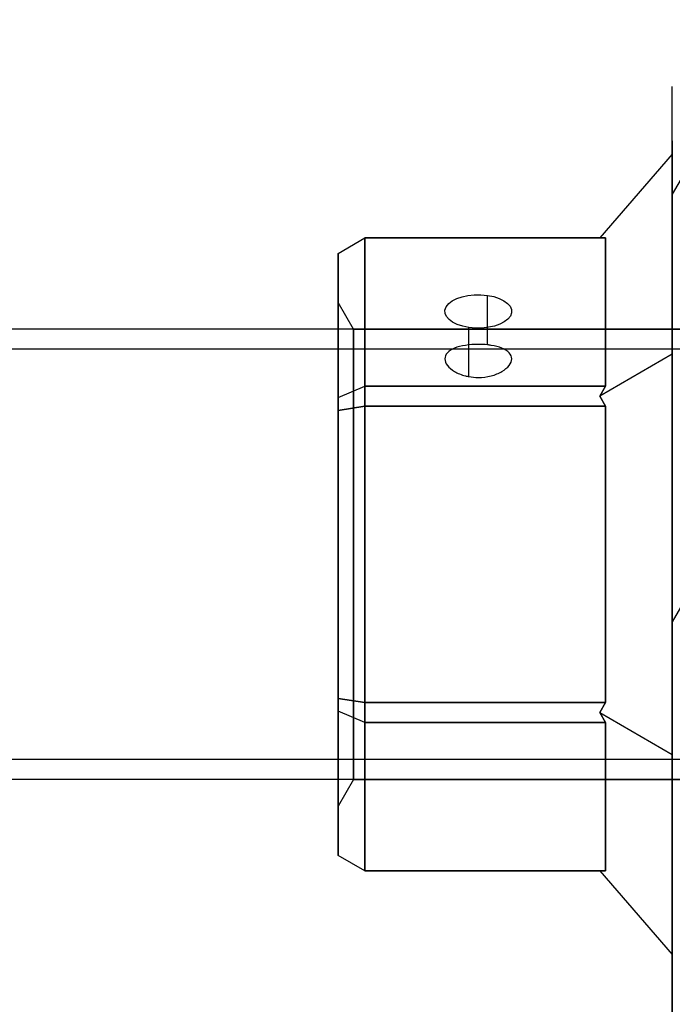
# Model space of a CAD drawing. Units: millimetres. Extents: x 2650 to 11165, y 2501 to 14253.
# Drawn here: x 9405 to 9454, y 5897 to 5971 of the extents above; entities that cross this region are included whole.
import ezdxf

# ---------------------------------------------------------------- set-up
doc = ezdxf.new("R2010")
doc.units = ezdxf.units.MM
doc.layers.add('Dimensions', color=7, linetype='Continuous')
doc.styles.get("Standard").update_dxf_attribs({"font": 'arial.ttf'})
doc.dimstyles.new('Leikkiset keinu', dxfattribs={"dimtxt": 150, "dimasz": 2.5, "dimexe": 0.06, "dimexo": 0.625, "dimtad": 0, "dimtih": 1, "dimtoh": 1, "dimdec": 0, "dimtxsty": 'Standard', "dimcen": 2.5, "dimadec": 0, "dimazin": 0, "dimtfac": 1, "dimtmove": 0, "dimatfit": 3, "dimfxl": 1, "dimarcsym": 0})

# ---------------------------------------------------------------- blocks, each defined once
blk = doc.blocks.new('*D37')
at = {"layer": 'Defpoints', "color": 0, "transparency": 16777216}
for p in [(11150.696, 8787.094), (4381.424, 7230.059), (11150.696, 2599.082)]:
    blk.add_point(p, dxfattribs=at)
at = {"layer": 'Dimensions', "color": 0, "lineweight": -2, "transparency": 16777216}
for p, q in [((11150.696, 8786.469), (11150.696, 2599.022)), ((4381.424, 7229.434), (4381.424, 2599.022)), ((4383.924, 2599.082), (7540.895, 2599.082)), ((11148.196, 2599.082), (7991.225, 2599.082))]:
    blk.add_line(p, q, dxfattribs=at)
at = {"layer": 'Dimensions', "color": 0, "transparency": 16777216}
for points in [[(4383.924, 2599.499), (4383.924, 2598.665), (4381.424, 2599.082)], [(11148.196, 2599.499), (11148.196, 2598.665), (11150.696, 2599.082)]]:
    blk.add_solid(points, dxfattribs=at)
at = {"layer": 'Dimensions', "color": 0, "transparency": 16777216, "insert": (7766.06, 2599.082), "char_height": 150, "attachment_point": 5}
blk.add_mtext('6769', dxfattribs=at)

msp = doc.modelspace()

# ---------------------------------------------------------------- linework, layer by layer
at = {"extrusion": (-1, -6.4948e-15, 3.33286e-16)}
for p, q in [((9453.924, 5966.033, 599.877), (9453.924, 5966.033, 550.083)), ((9453.924, 5960.975, 574.98), (9453.924, 5945.998, 600.921)), ((9453.924, 5945.998, 549.039), (9453.924, 5960.975, 574.98)), ((9453.924, 5945.998, 600.921), (9453.924, 5916.044, 600.921)), ((9453.924, 5916.044, 549.039), (9453.924, 5945.998, 549.039)), ((9453.924, 5916.044, 600.921), (9453.924, 5901.067, 574.98)), ((9453.924, 5901.067, 574.98), (9453.924, 5916.044, 549.039))]:
    msp.add_line(p, q, dxfattribs=at)
at = {"extrusion": (-0.866025, 0.5, 2.54732e-16)}
msp.add_line((9453.924, 5966.033, 599.877), (9453.924, 5966.033, 550.083), dxfattribs=at)
at = {"extrusion": (-1, -8.60423e-15, 2.03823e-17)}
msp.add_line((9453.924, 5961.983, 435.195), (9453.924, 5961.983, 382.985), dxfattribs=at)
at = {"extrusion": (-0.866025, 0.5, -1.16876e-16)}
msp.add_line((9453.924, 5961.983, 435.195), (9453.924, 5961.983, 382.985), dxfattribs=at)
at = {"extrusion": (-0.707107, 0.612372, -0.353553)}
for p, q in [((9453.924, 5960.975, 574.98), (9448.491, 5954.701, 574.98)), ((9453.924, 5945.998, 549.039), (9453.924, 5960.975, 574.98)), ((9448.924, 5954.701, 574.114), (9448.491, 5954.701, 574.98)), ((9448.924, 5954.701, 574.114), (9448.924, 5943.611, 554.905)), ((9453.924, 5945.998, 549.039), (9448.491, 5942.861, 554.472)), ((9448.491, 5942.861, 554.472), (9448.924, 5943.611, 554.905))]:
    msp.add_line(p, q, dxfattribs=at)
at = {"extrusion": (-0.707107, 0.612372, 0.353553)}
for p, q in [((9453.924, 5960.975, 574.98), (9448.491, 5954.701, 574.98)), ((9453.924, 5960.975, 574.98), (9453.924, 5945.998, 600.921)), ((9448.491, 5954.701, 574.98), (9448.924, 5954.701, 575.846)), ((9448.924, 5943.611, 595.055), (9448.924, 5954.701, 575.846)), ((9453.924, 5945.998, 600.921), (9448.491, 5942.861, 595.488)), ((9448.924, 5943.611, 595.055), (9448.491, 5942.861, 595.488))]:
    msp.add_line(p, q, dxfattribs=at)
for p, q in [((9455.656, 5960.983, 429.09), (9453.924, 5957.983, 429.09)), ((9455.656, 5960.983, 389.09), (9453.924, 5957.983, 389.09)), ((9455.656, 5960.983, 429.09), (9453.924, 5957.983, 429.09)), ((9455.656, 5960.983, 389.09), (9453.924, 5957.983, 389.09)), ((9469.513, 5952.983, 429.09), (9453.924, 5925.983, 429.09)), ((9469.513, 5952.983, 389.09), (9453.924, 5925.983, 389.09)), ((9469.513, 5952.983, 429.09), (9453.924, 5925.983, 429.09)), ((9469.513, 5952.983, 389.09), (9453.924, 5925.983, 389.09)), ((9440.099, 5946.702, 568.813), (9440.099, 5950.406, 566.675)), ((9440.099, 5946.702, 568.813), (9440.099, 5950.406, 566.675)), ((9430.079, 5947.871, 574.98), (9428.924, 5949.871, 574.98)), ((9430.079, 5947.871, 574.98), (9428.924, 5949.871, 574.98)), ((9463.424, 5947.871, 574.98), (8093.424, 5947.871, 574.98)), ((9463.424, 5947.871, 574.98), (8093.424, 5947.871, 574.98)), ((9430.079, 5947.871, 574.98), (9463.424, 5947.871, 574.98)), ((9430.079, 5947.871, 574.98), (9463.424, 5947.871, 574.98)), ((9438.712, 5944.325, 564.639), (9438.712, 5948.004, 562.515)), ((9438.712, 5944.325, 564.639), (9438.712, 5948.004, 562.515)), ((9463.424, 5946.371, 574.98), (8093.424, 5946.371, 574.98)), ((9463.424, 5946.371, 574.98), (8093.424, 5946.371, 574.98)), ((9448.924, 5942.111, 595.921), (9430.924, 5942.111, 595.921)), ((9430.924, 5942.111, 595.921), (9430.924, 5919.931, 595.921)), ((9448.924, 5919.931, 595.921), (9448.924, 5942.111, 595.921)), ((9430.924, 5919.931, 595.921), (9448.924, 5919.931, 595.921)), ((9463.424, 5915.671, 574.98), (8093.424, 5915.671, 574.98)), ((9463.424, 5915.671, 574.98), (8093.424, 5915.671, 574.98)), ((9463.424, 5914.171, 574.98), (8093.424, 5914.171, 574.98)), ((9463.424, 5914.171, 574.98), (8093.424, 5914.171, 574.98)), ((9430.079, 5914.171, 574.98), (9428.924, 5912.171, 574.98)), ((9430.079, 5914.171, 574.98), (9428.924, 5912.171, 574.98)), ((9430.079, 5914.171, 574.98), (9463.424, 5914.171, 574.98)), ((9430.079, 5914.171, 574.98), (9463.424, 5914.171, 574.98))]:
    msp.add_line(p, q)
at = {"extrusion": (-0.5, 0.75, -0.433013)}
for p, q in [((9428.924, 5953.546, 574.423), (9430.924, 5954.701, 574.114)), ((9430.924, 5943.611, 554.905), (9430.924, 5954.701, 574.114)), ((9428.924, 5953.546, 574.423), (9428.924, 5942.766, 555.751)), ((9428.924, 5942.766, 555.751), (9430.924, 5943.611, 554.905))]:
    msp.add_line(p, q, dxfattribs=at)
at = {"extrusion": (-0.5, 0.75, 0.433013)}
for p, q in [((9428.924, 5953.546, 575.537), (9430.924, 5954.701, 575.846)), ((9430.924, 5954.701, 575.846), (9430.924, 5943.611, 595.055)), ((9428.924, 5942.766, 594.209), (9428.924, 5953.546, 575.537)), ((9428.924, 5942.766, 594.209), (9430.924, 5943.611, 595.055))]:
    msp.add_line(p, q, dxfattribs=at)
at = {"extrusion": (-0.5, 0.866025, -1.84319e-15)}
for p, q in [((9428.924, 5953.546, 575.537), (9430.924, 5954.701, 575.846)), ((9428.924, 5953.546, 574.423), (9430.924, 5954.701, 574.114)), ((9430.924, 5954.701, 574.114), (9430.924, 5954.701, 575.846)), ((9428.924, 5953.546, 575.537), (9428.924, 5953.546, 574.423))]:
    msp.add_line(p, q, dxfattribs=at)
at = {"extrusion": (-5.77316e-15, 0.866025, -0.5)}
for p, q in [((9430.924, 5943.611, 554.905), (9430.924, 5954.701, 574.114)), ((9430.924, 5954.701, 574.114), (9448.924, 5954.701, 574.114)), ((9448.924, 5954.701, 574.114), (9448.924, 5943.611, 554.905)), ((9448.924, 5943.611, 554.905), (9430.924, 5943.611, 554.905))]:
    msp.add_line(p, q, dxfattribs=at)
at = {"extrusion": (-5.4956e-15, 0.866025, 0.5)}
for p, q in [((9448.924, 5954.701, 575.846), (9430.924, 5954.701, 575.846)), ((9430.924, 5954.701, 575.846), (9430.924, 5943.611, 595.055)), ((9448.924, 5943.611, 595.055), (9448.924, 5954.701, 575.846)), ((9430.924, 5943.611, 595.055), (9448.924, 5943.611, 595.055))]:
    msp.add_line(p, q, dxfattribs=at)
at = {"extrusion": (-6.4948e-15, 1, -2.33925e-15)}
for p, q in [((9430.924, 5954.701, 574.114), (9448.924, 5954.701, 574.114)), ((9430.924, 5954.701, 574.114), (9430.924, 5954.701, 575.846)), ((9448.924, 5954.701, 575.846), (9430.924, 5954.701, 575.846)), ((9448.491, 5954.701, 574.98), (9448.924, 5954.701, 575.846)), ((9448.924, 5954.701, 574.114), (9448.491, 5954.701, 574.98))]:
    msp.add_line(p, q, dxfattribs=at)
at = {"extrusion": (-1, -6.43929e-15, 3.65336e-16)}
for p, q in [((9428.924, 5942.766, 594.209), (9428.924, 5953.546, 575.537)), ((9428.924, 5953.546, 575.537), (9428.924, 5953.546, 574.423)), ((9428.924, 5953.546, 574.423), (9428.924, 5942.766, 555.751)), ((9428.924, 5941.802, 594.766), (9428.924, 5942.766, 594.209)), ((9428.924, 5942.766, 555.751), (9428.924, 5941.802, 555.194)), ((9428.924, 5941.802, 555.194), (9428.924, 5920.24, 555.194)), ((9428.924, 5920.24, 594.766), (9428.924, 5941.802, 594.766)), ((9428.924, 5920.24, 555.194), (9428.924, 5919.276, 555.751)), ((9428.924, 5919.276, 594.209), (9428.924, 5920.24, 594.766)), ((9428.924, 5919.276, 555.751), (9428.924, 5908.495, 574.423)), ((9428.924, 5908.495, 575.537), (9428.924, 5919.276, 594.209)), ((9428.924, 5908.495, 574.423), (9428.924, 5908.495, 575.537))]:
    msp.add_line(p, q, dxfattribs=at)
at = {"extrusion": (-0.707107, -4.82947e-15, -0.707107)}
for p, q in [((9453.924, 5945.998, 549.039), (9448.491, 5942.861, 554.472)), ((9453.924, 5916.044, 549.039), (9453.924, 5945.998, 549.039)), ((9448.924, 5942.111, 554.039), (9448.491, 5942.861, 554.472)), ((9448.924, 5942.111, 554.039), (9448.924, 5919.931, 554.039)), ((9448.491, 5919.181, 554.472), (9448.924, 5919.931, 554.039)), ((9448.491, 5919.181, 554.472), (9453.924, 5916.044, 549.039))]:
    msp.add_line(p, q, dxfattribs=at)
at = {"extrusion": (-0.707107, -4.55191e-15, 0.707107)}
for p, q in [((9453.924, 5945.998, 600.921), (9448.491, 5942.861, 595.488)), ((9453.924, 5945.998, 600.921), (9453.924, 5916.044, 600.921)), ((9448.491, 5942.861, 595.488), (9448.924, 5942.111, 595.921)), ((9448.924, 5919.931, 595.921), (9448.924, 5942.111, 595.921)), ((9448.924, 5919.931, 595.921), (9448.491, 5919.181, 595.488)), ((9448.491, 5919.181, 595.488), (9453.924, 5916.044, 600.921))]:
    msp.add_line(p, q, dxfattribs=at)
at = {"extrusion": (-0.5, 0.433013, -0.75)}
for p, q in [((9428.924, 5942.766, 555.751), (9430.924, 5943.611, 554.905)), ((9430.924, 5942.111, 554.039), (9430.924, 5943.611, 554.905)), ((9428.924, 5942.766, 555.751), (9428.924, 5941.802, 555.194)), ((9428.924, 5941.802, 555.194), (9430.924, 5942.111, 554.039))]:
    msp.add_line(p, q, dxfattribs=at)
at = {"extrusion": (-0.5, 0.433013, 0.75)}
for p, q in [((9428.924, 5942.766, 594.209), (9430.924, 5943.611, 595.055)), ((9430.924, 5943.611, 595.055), (9430.924, 5942.111, 595.921)), ((9428.924, 5941.802, 594.766), (9428.924, 5942.766, 594.209)), ((9430.924, 5942.111, 595.921), (9428.924, 5941.802, 594.766))]:
    msp.add_line(p, q, dxfattribs=at)
at = {"extrusion": (-3.52496e-15, 0.5, -0.866025)}
for p, q in [((9430.924, 5942.111, 554.039), (9430.924, 5943.611, 554.905)), ((9448.924, 5943.611, 554.905), (9430.924, 5943.611, 554.905)), ((9448.491, 5942.861, 554.472), (9448.924, 5943.611, 554.905)), ((9448.924, 5942.111, 554.039), (9448.491, 5942.861, 554.472)), ((9430.924, 5942.111, 554.039), (9448.924, 5942.111, 554.039))]:
    msp.add_line(p, q, dxfattribs=at)
at = {"extrusion": (-2.94209e-15, 0.5, 0.866025)}
for p, q in [((9430.924, 5943.611, 595.055), (9448.924, 5943.611, 595.055)), ((9430.924, 5943.611, 595.055), (9430.924, 5942.111, 595.921)), ((9448.924, 5943.611, 595.055), (9448.491, 5942.861, 595.488)), ((9448.491, 5942.861, 595.488), (9448.924, 5942.111, 595.921)), ((9448.924, 5942.111, 595.921), (9430.924, 5942.111, 595.921))]:
    msp.add_line(p, q, dxfattribs=at)
at = {"extrusion": (-0.5, -3.44169e-15, -0.866025)}
for p, q in [((9428.924, 5941.802, 555.194), (9430.924, 5942.111, 554.039)), ((9428.924, 5941.802, 555.194), (9428.924, 5920.24, 555.194)), ((9430.924, 5919.931, 554.039), (9430.924, 5942.111, 554.039)), ((9428.924, 5920.24, 555.194), (9430.924, 5919.931, 554.039))]:
    msp.add_line(p, q, dxfattribs=at)
at = {"extrusion": (-0.5, -3.16414e-15, 0.866025)}
for p, q in [((9430.924, 5942.111, 595.921), (9428.924, 5941.802, 594.766)), ((9428.924, 5920.24, 594.766), (9428.924, 5941.802, 594.766)), ((9430.924, 5942.111, 595.921), (9430.924, 5919.931, 595.921)), ((9430.924, 5919.931, 595.921), (9428.924, 5920.24, 594.766))]:
    msp.add_line(p, q, dxfattribs=at)
at = {"extrusion": (-3.33286e-16, -2.83029e-16, -1)}
for p, q in [((9430.924, 5919.931, 554.039), (9430.924, 5942.111, 554.039)), ((9430.924, 5942.111, 554.039), (9448.924, 5942.111, 554.039)), ((9448.924, 5942.111, 554.039), (9448.924, 5919.931, 554.039)), ((9448.924, 5919.931, 554.039), (9430.924, 5919.931, 554.039))]:
    msp.add_line(p, q, dxfattribs=at)
at = {"extrusion": (-0.5, -0.433013, -0.75)}
for p, q in [((9428.924, 5920.24, 555.194), (9430.924, 5919.931, 554.039)), ((9428.924, 5920.24, 555.194), (9428.924, 5919.276, 555.751)), ((9430.924, 5918.431, 554.905), (9430.924, 5919.931, 554.039)), ((9430.924, 5918.431, 554.905), (9428.924, 5919.276, 555.751))]:
    msp.add_line(p, q, dxfattribs=at)
at = {"extrusion": (-0.5, -0.433013, 0.75)}
for p, q in [((9430.924, 5919.931, 595.921), (9428.924, 5920.24, 594.766)), ((9428.924, 5919.276, 594.209), (9428.924, 5920.24, 594.766)), ((9430.924, 5919.931, 595.921), (9430.924, 5918.431, 595.055)), ((9430.924, 5918.431, 595.055), (9428.924, 5919.276, 594.209))]:
    msp.add_line(p, q, dxfattribs=at)
at = {"extrusion": (2.94209e-15, -0.5, -0.866025)}
for p, q in [((9430.924, 5918.431, 554.905), (9430.924, 5919.931, 554.039)), ((9448.924, 5919.931, 554.039), (9430.924, 5919.931, 554.039)), ((9448.491, 5919.181, 554.472), (9448.924, 5919.931, 554.039)), ((9448.924, 5918.431, 554.905), (9448.491, 5919.181, 554.472)), ((9430.924, 5918.431, 554.905), (9448.924, 5918.431, 554.905))]:
    msp.add_line(p, q, dxfattribs=at)
at = {"extrusion": (3.52496e-15, -0.5, 0.866025)}
for p, q in [((9430.924, 5919.931, 595.921), (9448.924, 5919.931, 595.921)), ((9430.924, 5919.931, 595.921), (9430.924, 5918.431, 595.055)), ((9448.924, 5919.931, 595.921), (9448.491, 5919.181, 595.488)), ((9448.491, 5919.181, 595.488), (9448.924, 5918.431, 595.055)), ((9448.924, 5918.431, 595.055), (9430.924, 5918.431, 595.055))]:
    msp.add_line(p, q, dxfattribs=at)
at = {"extrusion": (-0.5, -0.75, -0.433013)}
for p, q in [((9428.924, 5919.276, 555.751), (9428.924, 5908.495, 574.423)), ((9430.924, 5918.431, 554.905), (9428.924, 5919.276, 555.751)), ((9430.924, 5907.341, 574.114), (9430.924, 5918.431, 554.905)), ((9430.924, 5907.341, 574.114), (9428.924, 5908.495, 574.423))]:
    msp.add_line(p, q, dxfattribs=at)
at = {"extrusion": (-0.5, -0.75, 0.433013)}
for p, q in [((9430.924, 5918.431, 595.055), (9428.924, 5919.276, 594.209)), ((9428.924, 5908.495, 575.537), (9428.924, 5919.276, 594.209)), ((9430.924, 5918.431, 595.055), (9430.924, 5907.341, 575.846)), ((9430.924, 5907.341, 575.846), (9428.924, 5908.495, 575.537))]:
    msp.add_line(p, q, dxfattribs=at)
at = {"extrusion": (-0.707107, -0.612372, -0.353553)}
for p, q in [((9448.491, 5919.181, 554.472), (9453.924, 5916.044, 549.039)), ((9448.924, 5918.431, 554.905), (9448.491, 5919.181, 554.472)), ((9448.924, 5918.431, 554.905), (9448.924, 5907.341, 574.114)), ((9453.924, 5901.067, 574.98), (9453.924, 5916.044, 549.039)), ((9448.491, 5907.341, 574.98), (9453.924, 5901.067, 574.98)), ((9448.491, 5907.341, 574.98), (9448.924, 5907.341, 574.114))]:
    msp.add_line(p, q, dxfattribs=at)
at = {"extrusion": (-0.707107, -0.612372, 0.353553)}
for p, q in [((9448.491, 5919.181, 595.488), (9453.924, 5916.044, 600.921)), ((9448.491, 5919.181, 595.488), (9448.924, 5918.431, 595.055)), ((9448.924, 5907.341, 575.846), (9448.924, 5918.431, 595.055)), ((9453.924, 5916.044, 600.921), (9453.924, 5901.067, 574.98)), ((9448.491, 5907.341, 574.98), (9453.924, 5901.067, 574.98)), ((9448.924, 5907.341, 575.846), (9448.491, 5907.341, 574.98))]:
    msp.add_line(p, q, dxfattribs=at)
at = {"extrusion": (5.4956e-15, -0.866025, -0.5)}
for p, q in [((9430.924, 5907.341, 574.114), (9430.924, 5918.431, 554.905)), ((9430.924, 5918.431, 554.905), (9448.924, 5918.431, 554.905)), ((9448.924, 5918.431, 554.905), (9448.924, 5907.341, 574.114)), ((9448.924, 5907.341, 574.114), (9430.924, 5907.341, 574.114))]:
    msp.add_line(p, q, dxfattribs=at)
at = {"extrusion": (5.77316e-15, -0.866025, 0.5)}
for p, q in [((9448.924, 5918.431, 595.055), (9430.924, 5918.431, 595.055)), ((9430.924, 5918.431, 595.055), (9430.924, 5907.341, 575.846)), ((9448.924, 5907.341, 575.846), (9448.924, 5918.431, 595.055)), ((9430.924, 5907.341, 575.846), (9448.924, 5907.341, 575.846))]:
    msp.add_line(p, q, dxfattribs=at)
at = {"extrusion": (-0.5, -0.866025, -3.22806e-15)}
for p, q in [((9430.924, 5907.341, 575.846), (9428.924, 5908.495, 575.537)), ((9428.924, 5908.495, 574.423), (9428.924, 5908.495, 575.537)), ((9430.924, 5907.341, 574.114), (9428.924, 5908.495, 574.423)), ((9430.924, 5907.341, 575.846), (9430.924, 5907.341, 574.114))]:
    msp.add_line(p, q, dxfattribs=at)
at = {"extrusion": (6.4948e-15, -1, -3.93837e-15)}
for p, q in [((9430.924, 5907.341, 575.846), (9448.924, 5907.341, 575.846)), ((9430.924, 5907.341, 575.846), (9430.924, 5907.341, 574.114)), ((9448.924, 5907.341, 574.114), (9430.924, 5907.341, 574.114)), ((9448.491, 5907.341, 574.98), (9448.924, 5907.341, 574.114)), ((9448.924, 5907.341, 575.846), (9448.491, 5907.341, 574.98))]:
    msp.add_line(p, q, dxfattribs=at)
at = {"extrusion": (1.53718e-16, 3.86172e-16, -1)}
for centre in [(-9528.424, 5931.021, -376.59), (-9528.424, 5931.021, -441.59), (-9528.424, 5931.021, -376.59)]:
    msp.add_arc(centre, 72, 240, 30, dxfattribs=at)
at = {"extrusion": (-5.77316e-15, 0.866025, -0.5)}
for start, end in [(286.10211, 106.10211), (286.10211, 106.10211), (106.10211, 286.10211), (106.10211, 286.10211)]:
    msp.add_arc((-9439.406, 3463.556, 4869.865), 2.5, start, end, dxfattribs=at)
at = {"extrusion": (1, 6.38378e-15, -3.65336e-16)}
for start, end in [(180, 0), (0, 180)]:
    msp.add_arc((5931.021, 574.98, 9428.924), 18.85, start, end, dxfattribs=at)
at = {"extrusion": (-1, -6.38378e-15, 3.65336e-16)}
for start, end in [(180, 0), (0, 180)]:
    msp.add_arc((-5931.021, 574.98, -9428.924), 18.85, start, end, dxfattribs=at)
at = {"extrusion": (-1, -4.88498e-15, 3.33286e-16)}
for start, end in [(180, 0), (180, 0), (0, 180), (0, 180)]:
    msp.add_arc((-5931.021, 574.98, -9430.079), 16.85, start, end, dxfattribs=at)
at = {"extrusion": (1, 8.54872e-15, 2.09131e-15)}
msp.add_ellipse((9453.924, 5941.983, 429.09), major_axis=(0, 16), ratio=0.5, start_param=0, end_param=3.141593, dxfattribs=at)
at = {"extrusion": (1, 8.71525e-15, 1.25865e-15)}
msp.add_ellipse((9453.924, 5941.983, 389.09), major_axis=(0, 16), ratio=0.5, start_param=0, end_param=3.141593, dxfattribs=at)
at = {"extrusion": (1, 8.54872e-15, -8.23023e-16)}
msp.add_ellipse((9453.924, 5941.983, 429.09), major_axis=(0, 16), ratio=0.5, start_param=-3.141593, end_param=0, dxfattribs=at)
at = {"extrusion": (1, 8.82627e-15, 2.09131e-15)}
msp.add_ellipse((9453.924, 5941.983, 389.09), major_axis=(0, 16), ratio=0.5, start_param=-3.141593, end_param=0, dxfattribs=at)
at = {"extrusion": (-1, -8.54872e-15, -2.09131e-15)}
msp.add_ellipse((9453.924, 5941.983, 429.09), major_axis=(0, 16), ratio=0.5, start_param=3.141593, end_param=6.283185, dxfattribs=at)
at = {"extrusion": (-1, -8.54872e-15, 8.23023e-16)}
msp.add_ellipse((9453.924, 5941.983, 429.09), major_axis=(0, 16), ratio=0.5, start_param=6.283185, end_param=9.424778, dxfattribs=at)
at = {"extrusion": (-1, -8.71525e-15, -1.25865e-15)}
msp.add_ellipse((9453.924, 5941.983, 389.09), major_axis=(0, 16), ratio=0.5, start_param=3.141593, end_param=6.283185, dxfattribs=at)
at = {"extrusion": (-1, -8.82627e-15, -2.09131e-15)}
msp.add_ellipse((9453.924, 5941.983, 389.09), major_axis=(0, 16), ratio=0.5, start_param=6.283185, end_param=9.424778, dxfattribs=at)
for points, weights in [([(9453.924, 5896.008, 599.877), (9453.924, 5931.021, 610.851), (9453.924, 5966.033, 599.877)], [1.48941667239, 1.64570072699, 1.48941667239]), ([(9453.924, 5896.008, 550.083), (9453.924, 5931.021, 539.109), (9453.924, 5966.033, 550.083)], [1.53451028635, 1.69552600063, 1.53451028635]), ([(9453.924, 5896.008, 550.083), (9453.924, 5931.021, 539.109), (9453.924, 5966.033, 550.083)], [1.53451028635, 1.69552600063, 1.53451028635]), ([(9453.924, 5896.008, 599.877), (9453.924, 5931.021, 610.851), (9453.924, 5966.033, 599.877)], [1.48941667239, 1.64570072699, 1.48941667239]), ([(9453.924, 5961.983, 382.985), (9453.924, 5929.327, 373.749), (9453.924, 5896.008, 384.193)], [1.50592744995, 1.63823422234, 1.49018364691]), ([(9453.924, 5961.983, 382.985), (9453.924, 5929.327, 373.749), (9453.924, 5896.008, 384.193)], [1.50592744995, 1.63823422234, 1.49018364691]), ([(9453.924, 5961.983, 435.195), (9453.924, 5929.327, 444.43), (9453.924, 5896.008, 433.987)], [1.54608086798, 1.68191541267, 1.52991727878]), ([(9453.924, 5961.983, 435.195), (9453.924, 5929.327, 444.43), (9453.924, 5896.008, 433.987)], [1.54608086798, 1.68191541267, 1.52991727878])]:
    msp.add_rational_spline(points, weights, degree=2)
for points, knots in [([(9440.099, 5946.702, 568.813), (9439.869, 5946.726, 568.875), (9439.632, 5946.738, 568.906), (9439.406, 5946.738, 568.906), (9439.091, 5946.738, 568.906), (9438.756, 5946.715, 568.846), (9438.14, 5946.62, 568.607), (9437.86, 5946.546, 568.427), (9437.416, 5946.367, 568.019), (9437.224, 5946.25, 567.762), (9436.969, 5945.975, 567.209), (9436.906, 5945.818, 566.913), (9436.906, 5945.507, 566.367), (9436.969, 5945.333, 566.081), (9437.224, 5944.997, 565.563), (9437.416, 5944.837, 565.332), (9437.86, 5944.577, 564.97), (9438.14, 5944.46, 564.815), (9438.535, 5944.36, 564.684), (9438.623, 5944.341, 564.66), (9438.712, 5944.325, 564.639)], [-0.0679027, -0.0679027, -0.0679027, -0.0679027, 0, 0, 0, 0.0943368, 0.0943368, 0.1886736, 0.1886736, 0.2830167, 0.2830167, 0.3773598, 0.3773598, 0.4716502, 0.4716502, 0.5659406, 0.5659406, 0.6602592, 0.6602592, 0.6866817, 0.6866817, 0.6866817, 0.6866817]), ([(9440.099, 5946.702, 568.813), (9439.869, 5946.726, 568.875), (9439.632, 5946.738, 568.906), (9439.406, 5946.738, 568.906), (9439.091, 5946.738, 568.906), (9438.756, 5946.715, 568.846), (9438.14, 5946.62, 568.607), (9437.86, 5946.546, 568.427), (9437.416, 5946.367, 568.019), (9437.224, 5946.25, 567.762), (9436.969, 5945.975, 567.209), (9436.906, 5945.818, 566.913), (9436.906, 5945.507, 566.367), (9436.969, 5945.333, 566.081), (9437.224, 5944.997, 565.563), (9437.416, 5944.837, 565.332), (9437.86, 5944.577, 564.97), (9438.14, 5944.46, 564.815), (9438.535, 5944.36, 564.684), (9438.623, 5944.341, 564.66), (9438.712, 5944.325, 564.639)], [-0.0679027, -0.0679027, -0.0679027, -0.0679027, 0, 0, 0, 0.0943368, 0.0943368, 0.1886736, 0.1886736, 0.2830167, 0.2830167, 0.3773598, 0.3773598, 0.4716502, 0.4716502, 0.5659406, 0.5659406, 0.6602592, 0.6602592, 0.6866817, 0.6866817, 0.6866817, 0.6866817]), ([(9438.712, 5944.325, 564.639), (9438.942, 5944.284, 564.587), (9439.179, 5944.264, 564.561), (9439.72, 5944.264, 564.561), (9440.055, 5944.303, 564.611), (9440.671, 5944.46, 564.815), (9440.952, 5944.577, 564.97), (9441.395, 5944.837, 565.332), (9441.588, 5944.997, 565.563), (9441.843, 5945.333, 566.081), (9441.906, 5945.507, 566.367), (9441.906, 5945.818, 566.914), (9441.843, 5945.975, 567.21), (9441.587, 5946.25, 567.762), (9441.395, 5946.367, 568.019), (9440.952, 5946.546, 568.427), (9440.671, 5946.62, 568.607), (9440.277, 5946.681, 568.76), (9440.188, 5946.692, 568.789), (9440.099, 5946.702, 568.813)], [0.6866817, 0.6866817, 0.6866817, 0.6866817, 0.7545778, 0.7545778, 0.8488965, 0.8488965, 0.9432151, 0.9432151, 1.0375055, 1.0375055, 1.1317959, 1.1317959, 1.2261502, 1.2261502, 1.3205044, 1.3205044, 1.41483, 1.41483, 1.4412529, 1.4412529, 1.4412529, 1.4412529]), ([(9438.712, 5944.325, 564.639), (9438.942, 5944.284, 564.587), (9439.179, 5944.264, 564.561), (9439.72, 5944.264, 564.561), (9440.055, 5944.303, 564.611), (9440.671, 5944.46, 564.815), (9440.952, 5944.577, 564.97), (9441.395, 5944.837, 565.332), (9441.588, 5944.997, 565.563), (9441.843, 5945.333, 566.081), (9441.906, 5945.507, 566.367), (9441.906, 5945.818, 566.914), (9441.843, 5945.975, 567.21), (9441.587, 5946.25, 567.762), (9441.395, 5946.367, 568.019), (9440.952, 5946.546, 568.427), (9440.671, 5946.62, 568.607), (9440.277, 5946.681, 568.76), (9440.188, 5946.692, 568.789), (9440.099, 5946.702, 568.813)], [0.6866817, 0.6866817, 0.6866817, 0.6866817, 0.7545778, 0.7545778, 0.8488965, 0.8488965, 0.9432151, 0.9432151, 1.0375055, 1.0375055, 1.1317959, 1.1317959, 1.2261502, 1.2261502, 1.3205044, 1.3205044, 1.41483, 1.41483, 1.4412529, 1.4412529, 1.4412529, 1.4412529])]:
    msp.add_open_spline(points, degree=3, knots=knots)

# ---------------------------------------------------------------- dimensions: what is measured, and where the dimension line sits
at = {"layer": 'Dimensions'}
dim = msp.add_linear_dim(base=(11150.696, 2599.082), p1=(4381.424, 7230.059), p2=(11150.696, 8787.094), dimstyle='Leikkiset keinu', override={"dimlfac": 1}, dxfattribs=at)
dim.commit()
dim.dimension.update_dxf_attribs({"geometry": '*D37', "text_midpoint": (7766.06, 2599.082)})

doc.saveas('drawing.dxf')
